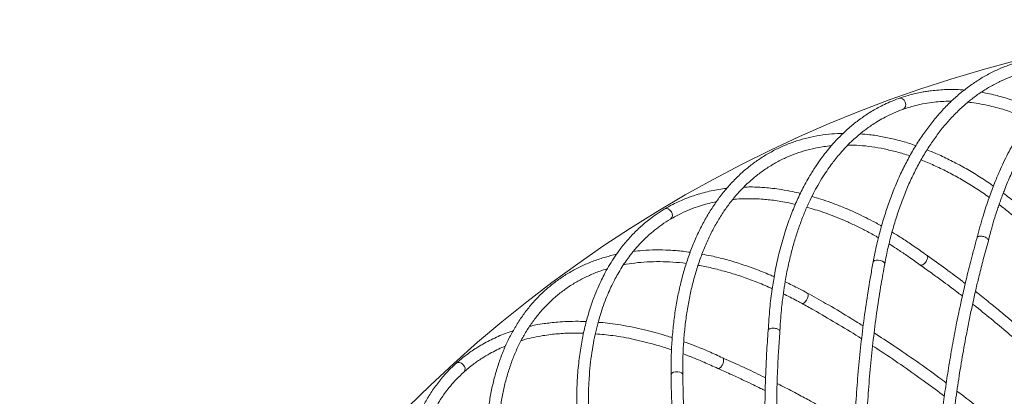
# Model space of a CAD drawing. Units: millimetres. Extents: x 1901 to 3468, y 2304 to 5264.
# Drawn here: x 2256 to 2592, y 5135 to 5264 of the extents above; entities that cross this region are included whole.
import ezdxf

# ---------------------------------------------------------------- set-up
doc = ezdxf.new("R2010")
doc.units = ezdxf.units.MM
doc.header["$LTSCALE"] = 20

msp = doc.modelspace()

# ---------------------------------------------------------------- linework, layer by layer
at = {"color": 7, "linetype": 'Continuous', "lineweight": 15, "ltscale": 20}
msp.add_line((2525.089, 5170.266), (2525, 5170.33), dxfattribs=at)
at = {"color": 8, "linetype": 'Continuous', "lineweight": 15, "ltscale": 20, "flags": 128}
for points in [[(2558.477, 5235.553), (2558.105, 5236.233), (2557.561, 5236.727), (2556.927, 5236.961), (2556.3, 5236.898), (2556.29, 5236.895)], [(2478.598, 5198.119), (2478.1, 5198.713), (2477.469, 5199.092), (2476.802, 5199.197), (2476.2, 5199.014), (2476.191, 5199.008)], [(2549.982, 5181.489), (2549.213, 5181.622), (2548.485, 5181.6), (2547.908, 5181.428), (2547.571, 5181.131), (2547.515, 5180.979)], [(2551.446, 5180.242), (2551.436, 5180.466), (2551.185, 5180.864), (2550.674, 5181.223), (2549.982, 5181.489)], [(2523.073, 5166.824), (2523.345, 5166.763), (2523.812, 5166.915), (2524.313, 5167.32), (2524.772, 5167.916), (2525.118, 5168.613), (2525.3, 5169.304), (2525.29, 5169.885), (2525.089, 5170.266)], [(2407.556, 5145.821), (2406.952, 5146.306), (2406.26, 5146.555), (2405.584, 5146.528), (2405.029, 5146.23), (2405.022, 5146.223)], [(2480.813, 5143.437), (2480.033, 5143.416), (2479.323, 5143.253), (2478.791, 5142.972), (2478.518, 5142.616), (2478.492, 5142.455)], [(2482.492, 5142.499), (2482.439, 5142.717), (2482.115, 5143.058), (2481.544, 5143.311), (2480.813, 5143.437)]]:
    msp.add_lwpolyline(points, dxfattribs=at)
at = {"color": 7, "linetype": 'Continuous', "lineweight": 0, "ltscale": 20}
msp.add_circle((2708.574, 4811.32), 452.5, dxfattribs=at)
at = {"color": 8, "linetype": 'Continuous', "lineweight": 15, "ltscale": 400}
for centre, start, end in [((2556.818, 5234.768), 297.2645, 25.31881), ((2477.123, 5197.026), 308.51493, 36.56839), ((2406.323, 5144.461), 319.76473, 47.81828)]:
    msp.add_arc(centre, 1.836, start, end, dxfattribs=at)
at = {"color": 7, "linetype": 'Continuous', "lineweight": 15, "ltscale": 20}
for points, knots in [([(2642.242, 5258.427), (2641.155, 5258.244), (2639.182, 5257.913), (2636.508, 5257.25), (2634.213, 5256.573), (2632.103, 5255.85), (2629.432, 5254.81), (2626.243, 5253.349), (2622.855, 5251.477), (2619.82, 5249.537), (2617.181, 5247.642), (2614.8, 5245.74), (2612.537, 5243.768), (2610.234, 5241.584), (2607.338, 5238.566), (2604.212, 5234.896), (2600.972, 5230.563), (2597.955, 5226.009), (2595.482, 5221.775), (2593.513, 5218.044), (2592.023, 5215.007), (2590.495, 5211.653), (2588.813, 5207.635), (2586.921, 5202.589), (2584.87, 5196.403), (2583.633, 5191.74), (2582.972, 5189.245)], [0, 0, 0, 0, 0.0404244, 0.0733414, 0.1009799, 0.1280343, 0.1545899, 0.2048722, 0.2539046, 0.2913458, 0.3301498, 0.36557, 0.3945925, 0.430613, 0.4704711, 0.53027, 0.5831011, 0.6371458, 0.6942387, 0.7263164, 0.7578236, 0.789565, 0.8287051, 0.8769432, 0.9341477, 1, 1, 1, 1]), ([(2586.845, 5188.245), (2587.226, 5189.718), (2587.912, 5192.365), (2588.928, 5195.789), (2589.735, 5198.325), (2590.384, 5200.26), (2590.961, 5201.91), (2591.559, 5203.552), (2592.609, 5206.323), (2594.18, 5210.142), (2596.276, 5214.663), (2598.424, 5218.819), (2600.594, 5222.616), (2602.831, 5226.159), (2605.083, 5229.396), (2607.218, 5232.196), (2609.359, 5234.776), (2611.501, 5237.149), (2613.634, 5239.307), (2615.529, 5241.071), (2617.282, 5242.589), (2619.146, 5244.095), (2621.222, 5245.63), (2623.362, 5247.065), (2625.346, 5248.27), (2627.112, 5249.248), (2628.645, 5250.027), (2630.161, 5250.74), (2631.871, 5251.476), (2633.999, 5252.291), (2636.554, 5253.12), (2639.543, 5253.91), (2641.701, 5254.278), (2642.848, 5254.473)], [0, 0, 0, 0, 0.0399137, 0.0717339, 0.0953891, 0.1117274, 0.1272596, 0.1433077, 0.1599537, 0.2096617, 0.2598505, 0.3040437, 0.3482057, 0.3923611, 0.433937, 0.4733015, 0.5065851, 0.5447461, 0.5808884, 0.6107243, 0.6352199, 0.6632445, 0.6969526, 0.7294797, 0.7587026, 0.7840596, 0.8060142, 0.8244517, 0.8484726, 0.8780679, 0.9132174, 0.9538832, 1, 1, 1, 1]), ([(2621.245, 5250.413), (2619.968, 5250.62), (2617.299, 5251.053), (2613.275, 5251.327), (2609.18, 5251.323), (2605.14, 5251.002), (2601.165, 5250.372), (2597.263, 5249.433), (2593.443, 5248.19), (2589.713, 5246.645), (2586.082, 5244.8), (2582.557, 5242.661), (2579.146, 5240.232), (2575.857, 5237.517), (2572.698, 5234.522), (2569.675, 5231.254), (2566.797, 5227.72), (2564.069, 5223.929), (2561.5, 5219.889), (2559.095, 5215.61), (2556.861, 5211.103), (2554.801, 5206.377), (2552.921, 5201.444), (2551.225, 5196.318), (2549.719, 5191.006), (2548.479, 5185.89), (2547.812, 5182.493), (2547.515, 5180.979)], [0, 0, 0, 0, 0.0370751, 0.0774516, 0.1177628, 0.1580154, 0.1982212, 0.2383962, 0.2785594, 0.3187255, 0.3589132, 0.3991398, 0.4394186, 0.4797581, 0.5201615, 0.5606278, 0.6011522, 0.6417278, 0.6823461, 0.7229987, 0.7636774, 0.804375, 0.8450849, 0.8858022, 0.9265229, 0.9672429, 1, 1, 1, 1]), ([(2551.446, 5180.243), (2551.633, 5181.211), (2552.177, 5184.019), (2553.22, 5188.55), (2554.636, 5193.768), (2556.236, 5198.801), (2558.013, 5203.638), (2559.964, 5208.269), (2562.083, 5212.682), (2564.364, 5216.867), (2566.802, 5220.815), (2569.392, 5224.518), (2572.127, 5227.966), (2575.001, 5231.153), (2578.007, 5234.071), (2581.14, 5236.715), (2584.393, 5239.077), (2587.759, 5241.154), (2591.232, 5242.939), (2594.803, 5244.428), (2598.466, 5245.617), (2602.211, 5246.5), (2606.029, 5247.079), (2609.911, 5247.337), (2613.385, 5247.332), (2615.58, 5247.11), (2616.446, 5247.022)], [0, 0, 0, 0, 0.0225427, 0.0654425, 0.1083379, 0.1512285, 0.1941165, 0.2370041, 0.2798948, 0.3227934, 0.3657062, 0.4086408, 0.4516066, 0.4946139, 0.5376741, 0.5807981, 0.6239955, 0.6672729, 0.7106317, 0.7540669, 0.797565, 0.8411057, 0.8846615, 0.9281967, 0.9716864, 1, 1, 1, 1]), ([(2578.628, 5239.739), (2578.374, 5239.763), (2576.314, 5239.951), (2572.517, 5239.974), (2568.503, 5239.682), (2565.743, 5239.294), (2563.988, 5238.996), (2561.868, 5238.554), (2559.237, 5237.887), (2557.344, 5237.25), (2556.309, 5236.901)], [0, 0, 0, 0, 0.0325766, 0.2635026, 0.4926761, 0.5623451, 0.6349758, 0.7309957, 0.8528114, 1, 1, 1, 1]), ([(2602.935, 5233.105), (2602.109, 5233.485), (2600.074, 5234.42), (2597.064, 5235.59), (2594.04, 5236.639), (2591.538, 5237.397), (2589.093, 5238.05), (2586.756, 5238.599), (2585.116, 5238.885), (2584.387, 5239.012)], [0, 0, 0, 0, 0.1330759, 0.32761509, 0.48454445, 0.621008, 0.73218811, 0.88104324, 1, 1, 1, 1]), ([(2556.291, 5236.895), (2555.26, 5236.504), (2553.39, 5235.794), (2550.896, 5234.622), (2548.777, 5233.511), (2546.849, 5232.39), (2544.432, 5230.849), (2541.59, 5228.793), (2538.632, 5226.296), (2536.033, 5223.802), (2533.815, 5221.428), (2531.851, 5219.099), (2530.016, 5216.723), (2528.183, 5214.131), (2525.931, 5210.606), (2523.582, 5206.397), (2521.25, 5201.516), (2519.179, 5196.46), (2517.579, 5191.825), (2516.376, 5187.782), (2515.507, 5184.513), (2514.663, 5180.924), (2513.797, 5176.656), (2512.926, 5171.337), (2512.121, 5164.871), (2511.818, 5160.056), (2511.656, 5157.48)], [0, 0, 0, 0, 0.0404243, 0.0733414, 0.10098, 0.1280344, 0.1545899, 0.2048722, 0.2539047, 0.2913458, 0.3301497, 0.3655701, 0.3945926, 0.4306131, 0.4704711, 0.5302701, 0.5831012, 0.6371458, 0.6942388, 0.7263165, 0.7578237, 0.789565, 0.8287052, 0.8769433, 0.9341477, 1, 1, 1, 1]), ([(2557.638, 5233.129), (2558.965, 5233.566), (2561.445, 5234.382), (2565.03, 5235.149), (2568.171, 5235.615), (2570.96, 5235.849), (2572.936, 5235.938), (2574.014, 5235.921), (2574.241, 5235.917)], [0, 0, 0, 0, 0.2512505, 0.46977503, 0.6551271, 0.81447743, 0.96104156, 1, 1, 1, 1]), ([(2579.894, 5235.6), (2580.299, 5235.561), (2581.767, 5235.419), (2584.265, 5235.007), (2587.243, 5234.391), (2589.901, 5233.704), (2592.314, 5232.988), (2594.685, 5232.187), (2597.419, 5231.188), (2599.384, 5230.281), (2600.504, 5229.764)], [0, 0, 0, 0, 0.0606922, 0.2198113, 0.3694191, 0.4979409, 0.60703, 0.718666, 0.8397102, 1, 1, 1, 1]), ([(2515.649, 5157.254), (2515.736, 5158.773), (2515.892, 5161.503), (2516.221, 5165.06), (2516.517, 5167.705), (2516.777, 5169.729), (2517.021, 5171.46), (2517.287, 5173.187), (2517.776, 5176.11), (2518.572, 5180.161), (2519.745, 5185.004), (2521.041, 5189.5), (2522.429, 5193.647), (2523.932, 5197.558), (2525.509, 5201.173), (2527.057, 5204.335), (2528.653, 5207.284), (2530.291, 5210.029), (2531.962, 5212.561), (2533.477, 5214.661), (2534.9, 5216.492), (2536.435, 5218.333), (2538.171, 5220.244), (2539.99, 5222.068), (2541.7, 5223.637), (2543.242, 5224.941), (2544.594, 5226.004), (2545.941, 5226.999), (2547.474, 5228.055), (2549.402, 5229.269), (2551.747, 5230.58), (2554.524, 5231.939), (2556.57, 5232.72), (2557.656, 5233.135)], [0, 0, 0, 0, 0.0399135, 0.0717336, 0.095389, 0.1117274, 0.1272596, 0.1433075, 0.1599536, 0.2096616, 0.2598506, 0.3040437, 0.3482055, 0.3923611, 0.4339369, 0.4733014, 0.5065851, 0.544746, 0.5808884, 0.6107242, 0.6352198, 0.6632445, 0.6969526, 0.7294796, 0.7587026, 0.7840596, 0.8060141, 0.8244517, 0.8484725, 0.8780678, 0.9132173, 0.9538832, 1, 1, 1, 1]), ([(2537.26, 5224.939), (2535.967, 5224.893), (2533.266, 5224.797), (2529.265, 5224.28), (2525.249, 5223.478), (2521.35, 5222.374), (2517.574, 5220.981), (2513.93, 5219.3), (2510.426, 5217.335), (2507.07, 5215.091), (2503.868, 5212.574), (2500.828, 5209.788), (2497.957, 5206.74), (2495.261, 5203.436), (2492.746, 5199.882), (2490.419, 5196.087), (2488.285, 5192.06), (2486.35, 5187.81), (2484.619, 5183.346), (2483.095, 5178.68), (2481.782, 5173.823), (2480.684, 5168.786), (2479.802, 5163.582), (2479.139, 5158.223), (2478.699, 5152.719), (2478.48, 5147.459), (2478.489, 5143.998), (2478.492, 5142.455)], [0, 0, 0, 0, 0.0370751, 0.0774515, 0.1177628, 0.1580155, 0.1982212, 0.2383962, 0.2785595, 0.3187255, 0.3589132, 0.3991398, 0.4394187, 0.4797581, 0.5201616, 0.5606278, 0.6011522, 0.6417279, 0.6823462, 0.7229987, 0.7636775, 0.804375, 0.8450849, 0.8858023, 0.9265229, 0.967243, 1, 1, 1, 1]), ([(2562.08, 5220.718), (2561.303, 5220.993), (2559.003, 5221.807), (2555.211, 5222.845), (2550.719, 5223.836), (2546.66, 5224.489), (2544.129, 5224.684), (2543.055, 5224.766)], [0, 0, 0, 0, 0.12034876, 0.35593842, 0.59134549, 0.82651691, 1, 1, 1, 1]), ([(2482.492, 5142.5), (2482.487, 5143.486), (2482.472, 5146.346), (2482.611, 5150.994), (2482.982, 5156.388), (2483.57, 5161.636), (2484.369, 5166.727), (2485.379, 5171.649), (2486.596, 5176.391), (2488.017, 5180.941), (2489.638, 5185.289), (2491.455, 5189.425), (2493.465, 5193.341), (2495.662, 5197.027), (2498.041, 5200.476), (2500.598, 5203.68), (2503.328, 5206.632), (2506.224, 5209.325), (2509.282, 5211.754), (2512.494, 5213.911), (2515.855, 5215.791), (2519.356, 5217.388), (2522.987, 5218.701), (2526.744, 5219.711), (2530.152, 5220.384), (2532.349, 5220.594), (2533.215, 5220.677)], [0, 0, 0, 0, 0.0225429, 0.0654425, 0.108338, 0.1512287, 0.1941166, 0.2370042, 0.2798949, 0.3227934, 0.3657062, 0.4086409, 0.4516067, 0.494614, 0.5376742, 0.5807981, 0.6239956, 0.6672729, 0.7106318, 0.7540669, 0.797565, 0.8411058, 0.8846615, 0.9281967, 0.9716864, 1, 1, 1, 1]), ([(2538.907, 5220.953), (2540.198, 5220.922), (2542.861, 5220.858), (2546.997, 5220.393), (2551.273, 5219.658), (2555.608, 5218.592), (2558.538, 5217.77), (2560.029, 5217.225), (2560.048, 5217.217)], [0, 0, 0, 0, 0.19022064, 0.39242068, 0.59429752, 0.79589721, 0.99726981, 1, 1, 1, 1]), ([(2588.574, 5206.896), (2588.123, 5207.219), (2586.166, 5208.625), (2582.666, 5210.852), (2578.086, 5213.566), (2573.493, 5215.977), (2569.431, 5217.905), (2566.909, 5218.903), (2565.915, 5219.297)], [0, 0, 0, 0, 0.0604332, 0.2624644, 0.4645086, 0.6665491, 0.8685655, 1, 1, 1, 1]), ([(2563.846, 5215.829), (2564.029, 5215.763), (2565.68, 5215.164), (2568.825, 5213.765), (2573.268, 5211.614), (2577.718, 5209.17), (2582.157, 5206.44), (2585.297, 5204.386), (2586.942, 5203.173), (2587.124, 5203.039)], [0, 0, 0, 0, 0.0237941, 0.2144223, 0.4049623, 0.5954458, 0.7858978, 0.9763372, 1, 1, 1, 1]), ([(2497.545, 5206.156), (2497.29, 5206.129), (2495.233, 5205.913), (2491.506, 5205.194), (2487.626, 5204.124), (2484.994, 5203.206), (2483.331, 5202.571), (2481.338, 5201.724), (2478.887, 5200.556), (2477.155, 5199.562), (2476.208, 5199.019)], [0, 0, 0, 0, 0.0325766, 0.2635026, 0.4926762, 0.5623451, 0.6349756, 0.7309956, 0.8528111, 1, 1, 1, 1]), ([(2522.679, 5204.392), (2521.794, 5204.603), (2519.616, 5205.123), (2516.436, 5205.684), (2513.265, 5206.122), (2510.664, 5206.378), (2508.138, 5206.541), (2505.739, 5206.623), (2504.074, 5206.584), (2503.335, 5206.566)], [0, 0, 0, 0, 0.133076, 0.3276149, 0.4845444, 0.6210082, 0.7321882, 0.8810433, 1, 1, 1, 1]), ([(2478.248, 5195.578), (2479.463, 5196.265), (2481.736, 5197.55), (2485.104, 5199.001), (2488.093, 5200.072), (2490.782, 5200.844), (2492.704, 5201.318), (2493.765, 5201.511), (2493.987, 5201.552)], [0, 0, 0, 0, 0.2512505, 0.4697751, 0.6551269, 0.8144774, 0.9610411, 1, 1, 1, 1]), ([(2499.594, 5202.343), (2499.999, 5202.384), (2501.466, 5202.531), (2503.996, 5202.615), (2507.037, 5202.591), (2509.779, 5202.437), (2512.285, 5202.204), (2514.767, 5201.882), (2517.643, 5201.436), (2519.747, 5200.929), (2520.946, 5200.64)], [0, 0, 0, 0, 0.0606924, 0.2198114, 0.3694191, 0.4979409, 0.6070301, 0.7186659, 0.8397103, 1, 1, 1, 1]), ([(2550.392, 5193.243), (2550.222, 5193.34), (2549.444, 5193.784), (2547.633, 5194.763), (2544.86, 5196.205), (2541.469, 5197.835), (2537.787, 5199.457), (2534.075, 5200.931), (2530.559, 5202.164), (2528.122, 5202.954), (2526.853, 5203.299), (2526.611, 5203.365)], [0, 0, 0, 0, 0.021382, 0.0978061, 0.2273175, 0.369379, 0.523474, 0.6902397, 0.8373041, 0.9690686, 1, 1, 1, 1]), ([(2598.566, 5199.245), (2597.787, 5199.893), (2595.589, 5201.721), (2593.361, 5203.411), (2591.923, 5204.502)], [0, 0, 0, 0, 0.3543194, 1, 1, 1, 1]), ([(2476.191, 5199.009), (2475.257, 5198.424), (2473.561, 5197.363), (2471.344, 5195.727), (2469.482, 5194.224), (2467.81, 5192.748), (2465.74, 5190.765), (2463.353, 5188.195), (2460.94, 5185.169), (2458.878, 5182.215), (2457.165, 5179.454), (2455.693, 5176.787), (2454.357, 5174.098), (2453.064, 5171.199), (2451.544, 5167.302), (2450.061, 5162.716), (2448.726, 5157.473), (2447.681, 5152.111), (2447.017, 5147.253), (2446.625, 5143.052), (2446.411, 5139.677), (2446.283, 5135.992), (2446.266, 5131.637), (2446.449, 5126.25), (2446.922, 5119.751), (2447.563, 5114.97), (2447.907, 5112.411)], [0, 0, 0, 0, 0.0404243, 0.0733413, 0.1009798, 0.1280342, 0.1545898, 0.2048721, 0.2539046, 0.2913457, 0.3301497, 0.36557, 0.3945926, 0.430613, 0.470471, 0.5302699, 0.583101, 0.6371456, 0.6942386, 0.7263164, 0.7578236, 0.789565, 0.8287051, 0.8769432, 0.9341476, 1, 1, 1, 1]), ([(2524.887, 5199.674), (2526.775, 5199.121), (2530.94, 5197.903), (2536.34, 5195.75), (2541.029, 5193.627), (2544.691, 5191.807), (2547.472, 5190.314), (2549.049, 5189.409), (2549.333, 5189.246)], [0, 0, 0, 0, 0.2358012, 0.5199086, 0.6620275, 0.8082208, 0.9654547, 1, 1, 1, 1]), ([(2590.494, 5200.564), (2590.653, 5200.447), (2592.2, 5199.316), (2594.03, 5197.82), (2595.695, 5196.431), (2595.993, 5196.182)], [0, 0, 0, 0, 0.0860762, 0.836124, 1, 1, 1, 1]), ([(2451.868, 5112.97), (2451.657, 5114.476), (2451.277, 5117.184), (2450.906, 5120.737), (2450.68, 5123.389), (2450.54, 5125.424), (2450.441, 5127.17), (2450.365, 5128.916), (2450.276, 5131.878), (2450.266, 5136.007), (2450.471, 5140.986), (2450.866, 5145.648), (2451.418, 5149.986), (2452.129, 5154.115), (2452.97, 5157.968), (2453.872, 5161.371), (2454.862, 5164.575), (2455.932, 5167.587), (2457.077, 5170.396), (2458.153, 5172.751), (2459.191, 5174.825), (2460.338, 5176.929), (2461.668, 5179.142), (2463.096, 5181.286), (2464.468, 5183.159), (2465.725, 5184.739), (2466.844, 5186.045), (2467.971, 5187.283), (2469.269, 5188.618), (2470.923, 5190.185), (2472.967, 5191.929), (2475.426, 5193.803), (2477.279, 5194.968), (2478.264, 5195.588)], [0, 0, 0, 0, 0.0399136, 0.0717337, 0.0953891, 0.1117274, 0.1272595, 0.1433075, 0.1599537, 0.2096616, 0.2598506, 0.3040436, 0.3482056, 0.3923611, 0.433937, 0.4733015, 0.506585, 0.5447461, 0.5808885, 0.6107243, 0.6352198, 0.6632445, 0.6969526, 0.7294796, 0.7587026, 0.7840595, 0.8060141, 0.8244517, 0.8484726, 0.8780678, 0.9132174, 0.9538832, 1, 1, 1, 1]), ([(2565.913, 5183.141), (2564.506, 5184.165), (2561.864, 5186.089), (2558.128, 5188.574), (2555.55, 5190.217), (2554.219, 5191.007), (2553.966, 5191.157)], [0, 0, 0, 0, 0.3556796, 0.6682797, 0.9367266, 1, 1, 1, 1]), ([(2582.974, 5189.257), (2582.282, 5186.726), (2580.976, 5181.958), (2579.29, 5175.119), (2577.91, 5169.122), (2576.808, 5163.999), (2575.688, 5158.478), (2574.492, 5152.136), (2573.247, 5144.818), (2572.127, 5137.481), (2571.136, 5130.186), (2570.269, 5122.893), (2569.496, 5115.369), (2568.806, 5107.388), (2568.21, 5098.701), (2567.755, 5089.593), (2567.505, 5081.615), (2567.393, 5074.935), (2567.36, 5069.732), (2567.376, 5065.171), (2567.427, 5060.755), (2567.524, 5055.879), (2567.708, 5049.648), (2567.924, 5045.036), (2568.042, 5042.506)], [0, 0, 0, 0, 0.056927, 0.1072506, 0.1508855, 0.1877843, 0.2179265, 0.2692217, 0.3224675, 0.37164, 0.4217631, 0.4727379, 0.5205715, 0.5742025, 0.6332013, 0.6939068, 0.7546245, 0.7902521, 0.8248287, 0.8563132, 0.8791764, 0.9107712, 0.9510647, 1, 1, 1, 1]), ([(2572.037, 5042.71), (2571.902, 5045.633), (2571.649, 5051.137), (2571.451, 5058.855), (2571.366, 5065.526), (2571.363, 5071.153), (2571.42, 5077.154), (2571.567, 5083.961), (2571.858, 5091.692), (2572.264, 5099.321), (2572.777, 5106.79), (2573.4, 5114.143), (2574.151, 5121.614), (2575.065, 5129.413), (2576.199, 5137.754), (2577.541, 5146.336), (2578.848, 5153.714), (2580.03, 5159.798), (2580.999, 5164.485), (2581.889, 5168.552), (2582.783, 5172.459), (2583.806, 5176.737), (2585.169, 5182.146), (2586.249, 5186.077), (2586.842, 5188.234)], [0, 0, 0, 0, 0.0569832, 0.1072993, 0.15091, 0.1877916, 0.2179312, 0.2692185, 0.3224636, 0.3716363, 0.4217593, 0.4727296, 0.5205783, 0.5742034, 0.6331773, 0.6938674, 0.7545551, 0.7901617, 0.8247155, 0.856176, 0.8790571, 0.9106651, 0.9509876, 1, 1, 1, 1]), ([(2586.824, 5188.239), (2586.837, 5188.267), (2586.885, 5188.377), (2586.8, 5188.633), (2586.548, 5188.956), (2586.112, 5189.266), (2585.58, 5189.521), (2584.95, 5189.708), (2584.316, 5189.793), (2583.77, 5189.77), (2583.323, 5189.649), (2583.047, 5189.47), (2583.006, 5189.307), (2582.992, 5189.252)], [0, 0, 0, 0, 0.0318551, 0.1222739, 0.2366515, 0.3270739, 0.4267924, 0.5318984, 0.6369989, 0.7367023, 0.8271107, 0.9414736, 1, 1, 1, 1]), ([(2485.025, 5184.272), (2484.209, 5184.39), (2481.795, 5184.739), (2477.874, 5185.018), (2473.274, 5185.113), (2469.166, 5184.962), (2466.646, 5184.659), (2465.576, 5184.531)], [0, 0, 0, 0, 0.1203487, 0.3559385, 0.591345, 0.8265168, 1, 1, 1, 1]), ([(2552.927, 5187.111), (2553.15, 5186.975), (2554.196, 5186.335), (2556.353, 5184.952), (2559.679, 5182.731), (2562.167, 5180.92), (2563.554, 5179.911)], [0, 0, 0, 0, 0.0626641, 0.2936831, 0.6063892, 1, 1, 1, 1]), ([(2459.859, 5183.57), (2458.6, 5183.272), (2455.969, 5182.651), (2452.146, 5181.364), (2448.364, 5179.794), (2444.755, 5177.95), (2441.323, 5175.847), (2438.077, 5173.487), (2435.024, 5170.877), (2432.17, 5168.021), (2429.521, 5164.928), (2427.083, 5161.603), (2424.861, 5158.053), (2422.862, 5154.286), (2421.088, 5150.31), (2419.546, 5146.134), (2418.239, 5141.768), (2417.171, 5137.222), (2416.343, 5132.506), (2415.759, 5127.633), (2415.419, 5122.613), (2415.324, 5117.459), (2415.475, 5112.182), (2415.87, 5106.797), (2416.512, 5101.313), (2417.324, 5096.112), (2418.008, 5092.718), (2418.312, 5091.205)], [0, 0, 0, 0, 0.0370751, 0.0774516, 0.1177628, 0.1580155, 0.1982212, 0.2383962, 0.2785595, 0.3187255, 0.3589132, 0.3991398, 0.4394186, 0.4797582, 0.5201616, 0.5606279, 0.6011523, 0.6417279, 0.6823462, 0.7229988, 0.7636775, 0.8043751, 0.845085, 0.8858024, 0.9265229, 0.967243, 1, 1, 1, 1]), ([(2462.251, 5179.981), (2463.524, 5180.203), (2466.148, 5180.66), (2470.295, 5181.01), (2474.633, 5181.124), (2479.093, 5180.924), (2482.127, 5180.69), (2483.695, 5180.446), (2483.716, 5180.442)], [0, 0, 0, 0, 0.1902207, 0.3924207, 0.5942978, 0.7958973, 0.9972699, 1, 1, 1, 1]), ([(2513.707, 5175.884), (2513.202, 5176.114), (2511.007, 5177.11), (2507.14, 5178.611), (2502.119, 5180.38), (2497.143, 5181.849), (2492.784, 5182.947), (2490.116, 5183.434), (2489.064, 5183.626)], [0, 0, 0, 0, 0.0604338, 0.2624647, 0.4645091, 0.6665493, 0.8685653, 1, 1, 1, 1]), ([(2565.973, 5183.086), (2566.023, 5183.007), (2566.136, 5182.828), (2566.132, 5182.401), (2565.995, 5181.888), (2565.745, 5181.353), (2565.376, 5180.809), (2564.94, 5180.341), (2564.504, 5180.012), (2564.081, 5179.821), (2563.751, 5179.786), (2563.613, 5179.889), (2563.564, 5179.925)], [0, 0, 0, 0, 0.0930244, 0.2106953, 0.303724, 0.4063156, 0.5144455, 0.6225749, 0.7251521, 0.8181638, 0.9358197, 1, 1, 1, 1]), ([(2578.953, 5173.587), (2578.66, 5173.814), (2576.452, 5175.525), (2572.106, 5178.746), (2568.038, 5181.634), (2565.904, 5183.148)], [0, 0, 0, 0, 0.0678829, 0.51112, 1, 1, 1, 1]), ([(2422.226, 5092.03), (2422.029, 5092.996), (2421.456, 5095.799), (2420.686, 5100.384), (2419.997, 5105.747), (2419.55, 5111.008), (2419.341, 5116.158), (2419.371, 5121.182), (2419.639, 5126.07), (2420.145, 5130.81), (2420.887, 5135.391), (2421.863, 5139.802), (2423.07, 5144.034), (2424.505, 5148.078), (2426.166, 5151.925), (2428.049, 5155.567), (2430.15, 5158.994), (2432.465, 5162.201), (2434.99, 5165.179), (2437.72, 5167.922), (2440.649, 5170.421), (2443.772, 5172.671), (2447.077, 5174.667), (2450.565, 5176.391), (2453.776, 5177.716), (2455.889, 5178.35), (2456.723, 5178.601)], [0, 0, 0, 0, 0.0225428, 0.0654426, 0.108338, 0.1512286, 0.1941167, 0.2370043, 0.2798949, 0.3227935, 0.3657062, 0.4086408, 0.4516067, 0.494614, 0.5376742, 0.580798, 0.6239955, 0.6672729, 0.7106317, 0.7540669, 0.797565, 0.8411057, 0.8846615, 0.9281966, 0.9716864, 1, 1, 1, 1]), ([(2487.711, 5179.822), (2487.904, 5179.792), (2489.639, 5179.527), (2492.997, 5178.768), (2497.774, 5177.526), (2502.616, 5175.996), (2507.502, 5174.185), (2510.982, 5172.784), (2512.833, 5171.914), (2513.037, 5171.818)], [0, 0, 0, 0, 0.023794, 0.2144222, 0.4049619, 0.5954458, 0.7858974, 0.9763372, 1, 1, 1, 1]), ([(2547.515, 5180.979), (2547.232, 5179.438), (2546.415, 5174.971), (2545.21, 5167.467), (2543.966, 5158.429), (2542.923, 5149.263), (2542.077, 5139.979), (2541.43, 5130.588), (2540.984, 5121.096), (2540.737, 5111.515), (2540.691, 5101.852), (2540.845, 5092.117), (2541.199, 5082.32), (2541.754, 5072.47), (2542.507, 5062.576), (2543.461, 5052.649), (2544.526, 5043.347), (2545.343, 5037.353), (2545.708, 5034.681)], [0, 0, 0, 0, 0.034357, 0.0995996, 0.1648412, 0.2300804, 0.2953171, 0.3605511, 0.4257826, 0.4910119, 0.5562387, 0.6214632, 0.6866855, 0.7519059, 0.8171245, 0.8823414, 0.9475569, 1, 1, 1, 1]), ([(2549.669, 5035.24), (2549.429, 5036.976), (2548.735, 5042.013), (2547.734, 5050.343), (2546.732, 5060.213), (2545.93, 5070.052), (2545.326, 5079.848), (2544.92, 5089.592), (2544.713, 5099.275), (2544.705, 5108.887), (2544.896, 5118.419), (2545.287, 5127.861), (2545.875, 5137.205), (2546.662, 5146.44), (2547.645, 5155.559), (2548.827, 5164.549), (2550.094, 5172.781), (2551.033, 5177.963), (2551.446, 5180.243)], [0, 0, 0, 0, 0.0343539, 0.099676, 0.1649987, 0.2303196, 0.2956387, 0.3609559, 0.4262709, 0.4915834, 0.5568935, 0.622201, 0.6875057, 0.7528075, 0.8181064, 0.8834022, 0.9486952, 1, 1, 1, 1]), ([(2563.563, 5179.904), (2565.018, 5178.878), (2567.682, 5176.999), (2571.295, 5174.356), (2574.176, 5172.205), (2576.319, 5170.58), (2577.504, 5169.665), (2577.969, 5169.306)], [0, 0, 0, 0, 0.301629, 0.5522423, 0.7517233, 0.9026473, 1, 1, 1, 1]), ([(2524.999, 5170.33), (2524.109, 5170.813), (2521.596, 5172.177), (2519.082, 5173.4), (2517.459, 5174.19)], [0, 0, 0, 0, 0.3543184, 1, 1, 1, 1]), ([(2516.825, 5170.048), (2517.004, 5169.965), (2518.742, 5169.157), (2520.828, 5168.047), (2522.732, 5167.01), (2523.073, 5166.824)], [0, 0, 0, 0, 0.0860758, 0.836124, 1, 1, 1, 1]), ([(2544.09, 5159.068), (2542.416, 5160.12), (2538.153, 5162.798), (2531.785, 5166.547), (2527.091, 5169.164), (2524.999, 5170.33)], [0, 0, 0, 0, 0.2639727, 0.6719155, 1, 1, 1, 1]), ([(2605.559, 5151.408), (2603.639, 5153.131), (2600.985, 5155.514), (2597.423, 5158.599), (2594.705, 5160.922), (2591.429, 5163.67), (2587.535, 5166.855), (2584.468, 5169.325), (2582.693, 5170.695), (2582.43, 5170.898)], [0, 0, 0, 0, 0.25229, 0.3488126, 0.4643003, 0.6057269, 0.7731199, 0.966457, 1, 1, 1, 1]), ([(2523.073, 5166.824), (2524.429, 5166.073), (2528.361, 5163.895), (2534.861, 5160.086), (2540.342, 5156.773), (2543.238, 5154.896), (2543.575, 5154.678)], [0, 0, 0, 0, 0.19788209, 0.57414813, 0.95043858, 1, 1, 1, 1]), ([(2581.464, 5166.574), (2581.886, 5166.241), (2586.163, 5162.862), (2592.684, 5157.443), (2599.912, 5151.153), (2603.307, 5148.034), (2604.475, 5146.962)], [0, 0, 0, 0, 0.0542355, 0.5501536, 0.845342, 1, 1, 1, 1]), ([(2449.566, 5160.573), (2448.657, 5160.607), (2446.419, 5160.692), (2443.191, 5160.622), (2439.996, 5160.433), (2437.394, 5160.177), (2434.886, 5159.843), (2432.517, 5159.457), (2430.892, 5159.093), (2430.17, 5158.932)], [0, 0, 0, 0, 0.1330759, 0.32761476, 0.48454416, 0.62100781, 0.73218835, 0.88104326, 1, 1, 1, 1]), ([(2478.922, 5155.044), (2478.736, 5155.106), (2477.887, 5155.39), (2475.919, 5155.997), (2472.919, 5156.87), (2469.275, 5157.807), (2465.347, 5158.68), (2461.419, 5159.402), (2457.73, 5159.925), (2455.186, 5160.224), (2453.873, 5160.315), (2453.624, 5160.332)], [0, 0, 0, 0, 0.0213824, 0.0978062, 0.2273174, 0.3693789, 0.5234743, 0.6902394, 0.8373037, 0.9690681, 1, 1, 1, 1]), ([(2515.63, 5157.244), (2515.637, 5157.275), (2515.663, 5157.392), (2515.53, 5157.626), (2515.22, 5157.893), (2514.731, 5158.113), (2514.16, 5158.259), (2513.505, 5158.319), (2512.867, 5158.279), (2512.336, 5158.15), (2511.921, 5157.945), (2511.686, 5157.715), (2511.677, 5157.547), (2511.674, 5157.49)], [0, 0, 0, 0, 0.0318577, 0.1222752, 0.2366525, 0.3270753, 0.4267919, 0.5318985, 0.6369993, 0.7367017, 0.8271104, 0.941472, 1, 1, 1, 1]), ([(2424.571, 5157.4), (2424.327, 5157.324), (2422.351, 5156.71), (2418.835, 5155.278), (2415.239, 5153.472), (2412.837, 5152.058), (2411.33, 5151.11), (2409.541, 5149.891), (2407.365, 5148.268), (2405.86, 5146.955), (2405.037, 5146.237)], [0, 0, 0, 0, 0.0325767, 0.2635029, 0.4926762, 0.5623451, 0.6349756, 0.7309954, 0.852811, 1, 1, 1, 1]), ([(2427.325, 5154.06), (2427.714, 5154.179), (2429.124, 5154.61), (2431.589, 5155.185), (2434.576, 5155.755), (2437.295, 5156.138), (2439.799, 5156.399), (2442.296, 5156.567), (2445.204, 5156.691), (2447.366, 5156.604), (2448.599, 5156.555)], [0, 0, 0, 0, 0.0606922, 0.2198109, 0.369419, 0.4979407, 0.6070299, 0.7186658, 0.8397106, 1, 1, 1, 1]), ([(2452.652, 5156.376), (2454.612, 5156.203), (2458.934, 5155.82), (2464.65, 5154.762), (2469.664, 5153.595), (2473.61, 5152.524), (2476.629, 5151.602), (2478.352, 5151.022), (2478.663, 5150.918)], [0, 0, 0, 0, 0.2358011, 0.5199086, 0.6620271, 0.8082208, 0.9654548, 1, 1, 1, 1]), ([(2511.656, 5157.491), (2511.47, 5154.874), (2511.12, 5149.943), (2510.801, 5142.907), (2510.617, 5136.756), (2510.536, 5131.516), (2510.514, 5125.882), (2510.579, 5119.43), (2510.785, 5112.009), (2511.118, 5104.594), (2511.569, 5097.247), (2512.141, 5089.924), (2512.851, 5082.394), (2513.732, 5074.431), (2514.842, 5065.795), (2516.173, 5056.774), (2517.484, 5048.9), (2518.677, 5042.327), (2519.659, 5037.217), (2520.565, 5032.747), (2521.477, 5028.426), (2522.523, 5023.662), (2523.919, 5017.587), (2525.031, 5013.106), (2525.64, 5010.648)], [0, 0, 0, 0, 0.0569269, 0.1072505, 0.1508853, 0.1877843, 0.2179263, 0.2692214, 0.3224672, 0.3716398, 0.421763, 0.4727379, 0.5205716, 0.5742025, 0.6332013, 0.6939068, 0.7546244, 0.790252, 0.8248287, 0.8563133, 0.8791764, 0.9107712, 0.9510648, 1, 1, 1, 1]), ([(2529.519, 5011.627), (2528.816, 5014.468), (2527.494, 5019.817), (2525.794, 5027.347), (2524.409, 5033.874), (2523.309, 5039.391), (2522.194, 5045.288), (2521.01, 5051.994), (2519.787, 5059.633), (2518.697, 5067.194), (2517.743, 5074.62), (2516.92, 5081.953), (2516.199, 5089.427), (2515.574, 5097.255), (2515.059, 5105.657), (2514.7, 5114.336), (2514.543, 5121.827), (2514.515, 5128.024), (2514.551, 5132.81), (2514.631, 5136.973), (2514.745, 5140.979), (2514.915, 5145.374), (2515.196, 5150.946), (2515.488, 5155.012), (2515.649, 5157.243)], [0, 0, 0, 0, 0.0569832, 0.1072993, 0.1509101, 0.1877917, 0.2179313, 0.2692185, 0.3224635, 0.3716365, 0.4217595, 0.4727296, 0.5205782, 0.5742034, 0.6331774, 0.6938675, 0.7545552, 0.7901618, 0.8247157, 0.8561761, 0.8790572, 0.9106652, 0.9509878, 1, 1, 1, 1]), ([(2572.464, 5139.559), (2571.618, 5140.2), (2568.24, 5142.761), (2562.273, 5147.017), (2554.909, 5152.115), (2550.079, 5155.247), (2547.831, 5156.705)], [0, 0, 0, 0, 0.1041941, 0.4162226, 0.7282657, 1, 1, 1, 1]), ([(2407.708, 5143.26), (2408.767, 5144.171), (2410.746, 5145.874), (2413.765, 5147.955), (2416.488, 5149.588), (2418.975, 5150.871), (2420.767, 5151.71), (2421.77, 5152.106), (2421.98, 5152.19)], [0, 0, 0, 0, 0.25125033, 0.46977522, 0.65512743, 0.81447748, 0.96104158, 1, 1, 1, 1]), ([(2496.115, 5148.165), (2494.536, 5148.895), (2491.569, 5150.267), (2487.42, 5151.974), (2484.572, 5153.083), (2483.112, 5153.598), (2482.834, 5153.696)], [0, 0, 0, 0, 0.3556793, 0.6682801, 0.936726, 1, 1, 1, 1]), ([(2547.324, 5152.254), (2548.297, 5151.629), (2551.832, 5149.358), (2557.893, 5145.2), (2565.092, 5140.108), (2569.713, 5136.633), (2571.817, 5135.051)], [0, 0, 0, 0, 0.1181522, 0.4290417, 0.7399435, 1, 1, 1, 1]), ([(2482.604, 5149.525), (2482.85, 5149.435), (2484.001, 5149.012), (2486.386, 5148.076), (2490.082, 5146.547), (2492.875, 5145.256), (2494.432, 5144.537)], [0, 0, 0, 0, 0.0626642, 0.2936833, 0.6063895, 1, 1, 1, 1]), ([(2496.185, 5148.122), (2496.249, 5148.055), (2496.395, 5147.901), (2496.475, 5147.481), (2496.441, 5146.952), (2496.299, 5146.378), (2496.044, 5145.772), (2495.708, 5145.228), (2495.344, 5144.821), (2494.967, 5144.551), (2494.649, 5144.452), (2494.494, 5144.526), (2494.439, 5144.552)], [0, 0, 0, 0, 0.0930247, 0.2106952, 0.3037237, 0.4063137, 0.5144459, 0.6225769, 0.7251528, 0.8181656, 0.9358208, 1, 1, 1, 1]), ([(2510.769, 5141.338), (2510.437, 5141.504), (2507.938, 5142.751), (2503.047, 5145.062), (2498.493, 5147.101), (2496.105, 5148.17)], [0, 0, 0, 0, 0.0678833, 0.5111207, 1, 1, 1, 1]), ([(2405.022, 5146.224), (2404.22, 5145.468), (2402.763, 5144.096), (2400.908, 5142.059), (2399.376, 5140.222), (2398.023, 5138.449), (2396.38, 5136.1), (2394.541, 5133.113), (2392.764, 5129.674), (2391.317, 5126.375), (2390.176, 5123.333), (2389.253, 5120.43), (2388.467, 5117.532), (2387.765, 5114.437), (2387.034, 5110.318), (2386.474, 5105.53), (2386.188, 5100.128), (2386.209, 5094.665), (2386.505, 5089.771), (2386.941, 5085.574), (2387.389, 5082.222), (2387.982, 5078.583), (2388.816, 5074.308), (2390.046, 5069.061), (2391.777, 5062.779), (2393.34, 5058.215), (2394.176, 5055.772)], [0, 0, 0, 0, 0.0404244, 0.0733414, 0.1009799, 0.1280343, 0.1545899, 0.2048722, 0.2539046, 0.2913458, 0.3301498, 0.36557, 0.3945926, 0.4306131, 0.4704711, 0.53027, 0.5831011, 0.6371457, 0.6942388, 0.7263164, 0.7578235, 0.7895651, 0.8287051, 0.8769433, 0.9341476, 1, 1, 1, 1]), ([(2494.442, 5144.532), (2496.069, 5143.809), (2499.049, 5142.486), (2503.108, 5140.599), (2506.354, 5139.051), (2508.772, 5137.875), (2510.113, 5137.209), (2510.639, 5136.947)], [0, 0, 0, 0, 0.3016289, 0.5522427, 0.7517231, 0.9026476, 1, 1, 1, 1]), ([(2397.951, 5057.093), (2397.451, 5058.529), (2396.55, 5061.111), (2395.493, 5064.523), (2394.754, 5067.08), (2394.219, 5069.049), (2393.782, 5070.742), (2393.367, 5072.439), (2392.701, 5075.327), (2391.886, 5079.374), (2391.116, 5084.298), (2390.593, 5088.947), (2390.288, 5093.31), (2390.18, 5097.498), (2390.254, 5101.441), (2390.474, 5104.955), (2390.82, 5108.29), (2391.283, 5111.453), (2391.857, 5114.432), (2392.454, 5116.952), (2393.067, 5119.188), (2393.781, 5121.476), (2394.654, 5123.906), (2395.636, 5126.287), (2396.616, 5128.392), (2397.541, 5130.186), (2398.383, 5131.686), (2399.248, 5133.12), (2400.26, 5134.683), (2401.577, 5136.542), (2403.241, 5138.651), (2405.287, 5140.969), (2406.877, 5142.473), (2407.723, 5143.273)], [0, 0, 0, 0, 0.0399137, 0.0717337, 0.0953892, 0.1117274, 0.1272596, 0.1433077, 0.1599536, 0.2096618, 0.2598507, 0.3040437, 0.3482056, 0.3923611, 0.4339369, 0.4733015, 0.506585, 0.5447461, 0.5808884, 0.6107242, 0.6352198, 0.6632445, 0.6969526, 0.7294797, 0.7587026, 0.7840595, 0.8060142, 0.8244517, 0.8484726, 0.8780677, 0.9132173, 0.9538832, 1, 1, 1, 1]), ([(2478.492, 5142.455), (2478.516, 5140.888), (2478.586, 5136.348), (2478.868, 5128.753), (2479.412, 5119.646), (2480.176, 5110.452), (2481.158, 5101.182), (2482.356, 5091.845), (2483.77, 5082.449), (2485.397, 5073.003), (2487.237, 5063.517), (2489.287, 5053.999), (2491.546, 5044.46), (2494.011, 5034.907), (2496.68, 5025.35), (2499.553, 5015.8), (2502.412, 5006.884), (2504.383, 5001.165), (2505.262, 4998.616)], [0, 0, 0, 0, 0.0343571, 0.0995996, 0.1648412, 0.2300805, 0.295317, 0.3605512, 0.4257827, 0.4910119, 0.5562387, 0.6214632, 0.6866855, 0.7519059, 0.8171245, 0.8823414, 0.9475569, 1, 1, 1, 1]), ([(2509.037, 4999.936), (2508.464, 5001.592), (2506.8, 5006.397), (2504.194, 5014.372), (2501.285, 5023.857), (2498.579, 5033.35), (2496.075, 5042.84), (2493.776, 5052.318), (2491.684, 5061.774), (2489.801, 5071.2), (2488.129, 5080.586), (2486.67, 5089.923), (2485.425, 5099.202), (2484.394, 5108.413), (2483.579, 5117.549), (2482.985, 5126.597), (2482.621, 5134.918), (2482.532, 5140.183), (2482.492, 5142.5)], [0, 0, 0, 0, 0.0343539, 0.0996761, 0.1649987, 0.2303196, 0.2956389, 0.3609559, 0.4262709, 0.4915834, 0.5568935, 0.622201, 0.6875057, 0.7528075, 0.8181065, 0.8834023, 0.9486954, 1, 1, 1, 1]), ([(2541.191, 5124.776), (2538.972, 5126.092), (2535.903, 5127.911), (2531.808, 5130.242), (2528.689, 5131.99), (2524.94, 5134.046), (2520.499, 5136.41), (2517.01, 5138.234), (2515.001, 5139.232), (2514.704, 5139.379)], [0, 0, 0, 0, 0.2522902, 0.3488129, 0.4643005, 0.6057269, 0.77312, 0.9664569, 1, 1, 1, 1]), ([(2598.708, 5118.367), (2596.66, 5120.138), (2592.149, 5124.039), (2585.08, 5129.814), (2579.589, 5134.195), (2576.577, 5136.459), (2576.1, 5136.817)], [0, 0, 0, 0, 0.2753594, 0.6065596, 0.9377716, 1, 1, 1, 1])]:
    msp.add_open_spline(points, degree=3, knots=knots, dxfattribs=at)

doc.saveas('drawing.dxf')
